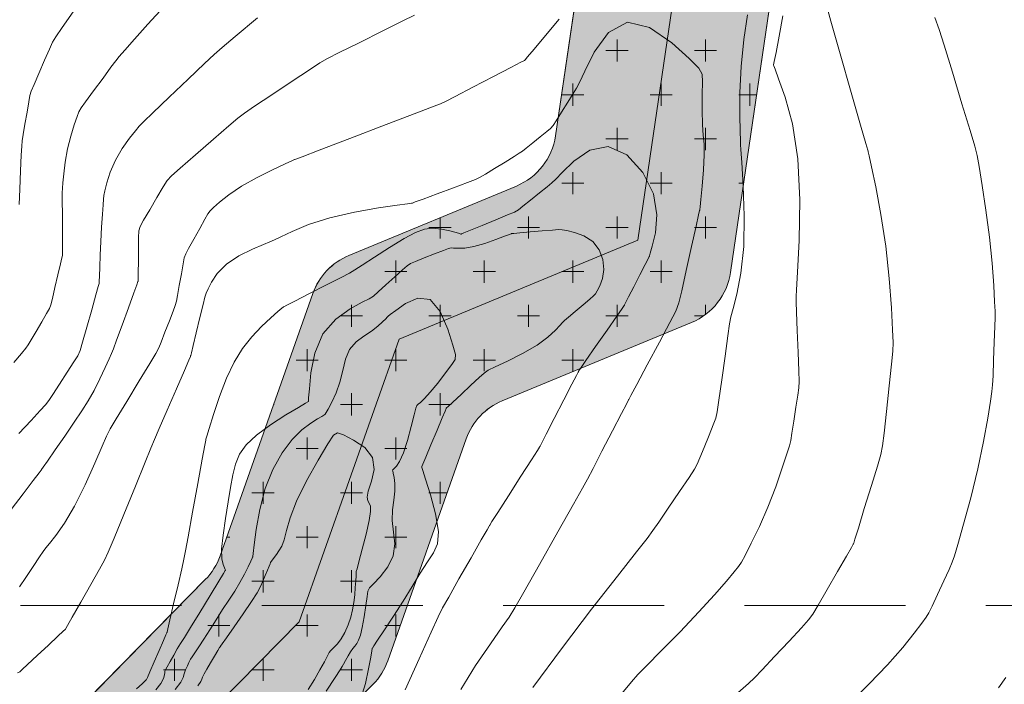
# Model space of a CAD drawing. Units: feet. Extents: x 557441 to 571898, y 9743190 to 9752394.
# Drawn here: x 565145 to 565176, y 9745098 to 9745118 of the extents above; entities that cross this region are included whole.
import ezdxf

# ---------------------------------------------------------------- set-up
doc = ezdxf.new("R2010")
doc.units = ezdxf.units.FT
doc.header["$MEASUREMENT"] = 0
doc.linetypes.add('HIDDEN', pattern=[0.375, 0.25, -0.125])
for name, color, linetype, lineweight in [('CURVA_AUXILIAR', 9, 'CONTINUOUS', 0), ('CURVA_MESTRA', 3, 'CONTINUOUS', 0), ('RIO', 150, 'CONTINUOUS', 0), ('UTM', 9, 'CONTINUOUS', 0), ('VALO', 7, 'CONTINUOUS', 0), ('VEGETAÇÃO', 92, 'CONTINUOUS', 0)]:
    doc.layers.add(name, color=color, linetype=linetype, lineweight=lineweight)

msp = doc.modelspace()

# ---------------------------------------------------------------- hatches: boundary and pattern name
at = {"layer": 'VEGETAÇÃO'}
h = msp.add_hatch(dxfattribs=at)
h.set_pattern_fill('CROSS', color=256, scale=5.5, style=0)
edge = h.paths.add_edge_path()
edge.add_arc((565090.322, 9745027.603), 5, 641.6375, 716.4033, ccw=False)
edge.add_line((565091.331, 9745022.706), (565081.63, 9745020.708))
edge.add_arc((565082.639, 9745015.811), 5, 101.6375, 165.4502)
edge.add_line((565077.799, 9745017.067), (565070.821, 9744990.181))
edge.add_arc((565065.981, 9744991.437), 5, 615.0135, 705.4502, ccw=False)
edge.add_line((565064.689, 9744986.607), (565054.544, 9744989.322))
edge.add_line((565054.544, 9744989.322), (565044.206, 9744991.135))
edge.add_arc((565043.343, 9744986.21), 5, 80.0535, 159.4324)
edge.add_line((565038.662, 9744987.967), (565037.071, 9744983.729))
edge.add_line((565037.071, 9744983.729), (565079.478, 9744983.729))
edge.add_line((565079.478, 9744983.729), (565085.915, 9745008.528))
edge.add_arc((565090.754, 9745007.272), 5, 461.6375, 525.4502, ccw=False)
edge.add_line((565089.746, 9745012.169), (565099.817, 9745014.244))
edge.add_line((565099.817, 9745014.244), (565110.717, 9745016.489))
edge.add_arc((565110.314, 9745018.448), 2, 281.6375, 323.6615)
edge.add_line((565111.925, 9745017.262), (565117.732, 9745025.156))
edge.add_arc((565121.759, 9745022.194), 5, 425.7068, 503.6615, ccw=False)
edge.add_line((565123.816, 9745026.751), (565130.854, 9745023.574))
edge.add_arc((565131.677, 9745025.397), 2, 245.7068, 282.5189)
edge.add_line((565132.11, 9745023.445), (565153.622, 9745028.221))
edge.add_arc((565154.055, 9745026.268), 2, 426.4947, 462.5189, ccw=False)
edge.add_line((565154.853, 9745028.103), (565182.355, 9745016.141))
edge.add_arc((565183.153, 9745017.975), 2, 246.4947, 289.9374)
edge.add_line((565183.835, 9745016.095), (565200.381, 9745022.097))
edge.add_line((565200.381, 9745022.097), (565204.641, 9745025.393))
edge.add_arc((565205.865, 9745023.812), 2, 407.8163, 487.7319, ccw=False)
edge.add_line((565207.208, 9745025.293), (565219.885, 9745013.805))
edge.add_arc((565221.228, 9745015.287), 2, 227.8163, 279.3521)
edge.add_line((565221.553, 9745013.314), (565263.577, 9745020.235))
edge.add_arc((565263.252, 9745022.208), 2, 279.3521, 290.7561)
edge.add_line((565263.961, 9745020.338), (565277.253, 9745025.375))
edge.add_arc((565277.962, 9745023.505), 2, 408.4799, 470.7561, ccw=False)
edge.add_line((565279.287, 9745025.002), (565284.904, 9745020.03))
edge.add_arc((565286.23, 9745021.527), 2, 228.4799, 294.9474)
edge.add_line((565287.074, 9745019.714), (565307.451, 9745029.193))
edge.add_arc((565308.294, 9745027.38), 2, 441.2963, 474.9474, ccw=False)
edge.add_line((565308.597, 9745029.356), (565329.883, 9745026.098))
edge.add_arc((565330.186, 9745028.075), 2, 261.2963, 274.0312)
edge.add_line((565330.326, 9745026.08), (565336.049, 9745026.483))
edge.add_arc((565336.189, 9745024.488), 2, 399.4538, 454.0312, ccw=False)
edge.add_line((565337.733, 9745025.759), (565338.033, 9745025.395))
edge.add_arc((565336.488, 9745024.124), 2, 383.7791, 399.4538, ccw=False)
edge.add_line((565338.319, 9745024.931), (565339.578, 9745022.072))
edge.add_arc((565341.408, 9745022.879), 2, 203.7791, 254.105)
edge.add_line((565340.861, 9745020.955), (565342.882, 9745020.38))
edge.add_arc((565342.334, 9745018.456), 2, 395.0419, 434.105, ccw=False)
edge.add_line((565343.972, 9745019.605), (565347.663, 9745014.341))
edge.add_arc((565348.832, 9745016.158), 2.16, 237.255, 372.8287)
edge.add_line((565350.938, 9745016.637), (565346.432, 9745023.063))
edge.add_arc((565344.794, 9745021.915), 2, 35.0419, 74.105)
edge.add_line((565345.342, 9745023.838), (565343.763, 9745024.288))
edge.add_arc((565344.311, 9745026.211), 2, 563.7791, 614.105, ccw=False)
edge.add_line((565342.481, 9745025.405), (565341.757, 9745027.047))
edge.add_arc((565339.927, 9745026.241), 2, 23.7791, 39.4538)
edge.add_line((565341.471, 9745027.512), (565341.046, 9745028.738))
edge.add_line((565341.046, 9745028.738), (565343.34, 9745031.513))
edge.add_arc((565341.906, 9745032.908), 2, 315.8012, 343.3177)
edge.add_line((565343.822, 9745032.333), (565345.854, 9745039.113))
edge.add_arc((565350.643, 9745037.677), 5, 468.0303, 523.3177, ccw=False)
edge.add_line((565349.096, 9745042.432), (565365.369, 9745047.729))
edge.add_arc((565366.916, 9745042.974), 5, 428.8025, 468.0303, ccw=False)
edge.add_line((565368.724, 9745047.636), (565387.019, 9745040.541))
edge.add_arc((565388.827, 9745045.203), 5, 248.8025, 297.0531)
edge.add_line((565391.101, 9745040.75), (565400.55, 9745045.576))
edge.add_arc((565402.824, 9745041.123), 5, 401.2002, 477.0531, ccw=False)
edge.add_line((565406.587, 9745044.416), (565412.794, 9745037.326))
edge.add_arc((565414.255, 9745040.211), 3.234, 243.1419, 379.2586)
edge.add_line((565417.309, 9745041.278), (565408.021, 9745051.886))
edge.add_arc((565404.259, 9745048.593), 5, 41.2002, 117.0531)
edge.add_line((565401.985, 9745053.046), (565389.935, 9745046.892))
edge.add_arc((565387.661, 9745051.345), 5, 606.7127, 657.0531, ccw=False)
edge.add_line((565385.684, 9745046.752), (565369.028, 9745053.921))
edge.add_arc((565367.051, 9745049.328), 5, 66.7127, 108.0303)
edge.add_line((565365.504, 9745054.083), (565344.176, 9745047.14))
edge.add_arc((565345.724, 9745042.386), 5, 108.0303, 161.9097)
edge.add_line((565340.971, 9745043.939), (565337.894, 9745034.519))
edge.add_line((565337.894, 9745034.519), (565332.756, 9745031.764))
edge.add_arc((565331.81, 9745033.526), 2, 620.9526, 658.2055, ccw=False)
edge.add_line((565331.496, 9745031.551), (565307.365, 9745035.393))
edge.add_arc((565307.05, 9745033.418), 2, 80.9526, 114.9474)
edge.add_line((565306.207, 9745035.232), (565288.107, 9745026.812))
edge.add_arc((565287.264, 9745028.625), 2, 588.4799, 654.9474, ccw=False)
edge.add_line((565285.938, 9745027.128), (565280.551, 9745031.898))
edge.add_arc((565279.225, 9745030.4), 2, 48.4799, 110.7561)
edge.add_line((565278.516, 9745032.27), (565262.208, 9745026.09))
edge.add_line((565262.208, 9745026.09), (565223.436, 9745019.705))
edge.add_arc((565223.111, 9745021.678), 2, 587.8163, 639.3521, ccw=False)
edge.add_line((565221.768, 9745020.196), (565208.834, 9745031.917))
edge.add_arc((565210.177, 9745033.399), 2, 526.2717, 587.8163, ccw=False)
edge.add_line((565208.234, 9745033.874), (565210.167, 9745041.786))
edge.add_arc((565208.224, 9745042.26), 2, 346.2717, 371.9354)
edge.add_line((565210.181, 9745042.674), (565207.666, 9745054.572))
edge.add_arc((565204.9, 9745053.152), 3.11, 27.1871, 176.6836)
edge.add_line((565201.795, 9745053.331), (565204.028, 9745042.77))
edge.add_arc((565202.071, 9745042.356), 2, 346.2717, 371.9354, ccw=False)
edge.add_line((565204.014, 9745041.882), (565202.876, 9745037.222))
edge.add_arc((565200.933, 9745037.697), 2, 667.7319, 706.2717, ccw=False)
edge.add_line((565202.157, 9745036.115), (565195.5, 9745030.964))
edge.add_line((565195.5, 9745030.964), (565184.17, 9745026.854))
edge.add_arc((565183.488, 9745028.734), 2, 606.4947, 649.9374, ccw=False)
edge.add_line((565182.69, 9745026.9), (565155.859, 9745038.57))
edge.add_arc((565155.062, 9745036.736), 2, 66.4947, 102.5189)
edge.add_line((565154.628, 9745038.688), (565133.191, 9745033.928))
edge.add_arc((565132.758, 9745035.881), 2, 605.7068, 642.5189, ccw=False)
edge.add_line((565131.935, 9745034.058), (565120.384, 9745039.271))
edge.add_arc((565119.562, 9745037.449), 2, 65.7068, 122.0306)
edge.add_line((565118.501, 9745039.144), (565113.467, 9745035.995))
edge.add_arc((565114.528, 9745034.299), 2, 122.0306, 143.8707)
edge.add_line((565112.912, 9745035.478), (565105.757, 9745025.677))
edge.add_arc((565105.354, 9745027.636), 2, 536.4033, 641.6375, ccw=False)
edge.add_line((565103.358, 9745027.761), (565104.1, 9745039.576))
edge.add_arc((565106.097, 9745039.451), 2, 474.0175, 536.4033, ccw=False)
edge.add_line((565105.282, 9745041.278), (565110.993, 9745043.822))
edge.add_arc((565110.179, 9745045.649), 2, 294.0175, 345.9318)
edge.add_line((565112.119, 9745045.163), (565115.177, 9745057.368))
edge.add_arc((565117.117, 9745056.882), 2, 500.4311, 525.9318, ccw=False)
edge.add_line((565115.576, 9745058.156), (565123.918, 9745068.252))
edge.add_arc((565125.46, 9745066.978), 2, 466.7585, 500.4311, ccw=False)
edge.add_line((565124.883, 9745068.893), (565143.943, 9745074.632))
edge.add_arc((565143.366, 9745076.547), 2, 286.7585, 343.3162)
edge.add_line((565145.282, 9745075.973), (565149.622, 9745090.455))
edge.add_arc((565151.538, 9745089.881), 2, 495.5254, 523.3162, ccw=False)
edge.add_line((565150.111, 9745091.282), (565156.263, 9745097.548))
edge.add_arc((565154.836, 9745098.949), 2, 315.5254, 340.5358)
edge.add_line((565156.722, 9745098.283), (565159.158, 9745105.178))
edge.add_arc((565161.044, 9745104.512), 2, 472.5067, 520.5358, ccw=False)
edge.add_line((565160.278, 9745106.359), (565166.159, 9745108.796))
edge.add_arc((565165.394, 9745110.644), 2, 292.5067, 351.6386)
edge.add_line((565167.372, 9745110.353), (565169.275, 9745123.297))
edge.add_line((565169.275, 9745123.297), (565173.494, 9745146.483))
edge.add_line((565173.494, 9745146.483), (565175.341, 9745167.745))
edge.add_arc((565177.333, 9745167.572), 2, 488.9889, 535.0349, ccw=False)
edge.add_line((565176.075, 9745169.127), (565194.085, 9745183.705))
edge.add_arc((565192.826, 9745185.259), 2, 308.9889, 327.3107)
edge.add_line((565194.509, 9745184.179), (565216.235, 9745218.034))
edge.add_arc((565213.528, 9745219.364), 3.016, 333.8349, 502.0364)
edge.add_line((565211.151, 9745221.219), (565189.114, 9745186.914))
edge.add_arc((565187.431, 9745187.995), 2, 670.2989, 687.2847, ccw=False)
edge.add_line((565188.725, 9745186.469), (565171.242, 9745171.643))
edge.add_arc((565172.536, 9745170.118), 2, 130.2989, 175.0349)
edge.add_line((565170.543, 9745170.291), (565168.538, 9745147.205))
edge.add_line((565168.538, 9745147.205), (565163.557, 9745125.609))
edge.add_arc((565165.506, 9745125.159), 2, 167.013, 171.6386)
edge.add_line((565163.527, 9745125.45), (565161.931, 9745114.593))
edge.add_arc((565159.952, 9745114.884), 2, 652.5067, 711.6386, ccw=False)
edge.add_line((565160.718, 9745113.036), (565155.512, 9745110.879))
edge.add_arc((565156.278, 9745109.031), 2, 112.5067, 160.5358)
edge.add_line((565154.392, 9745109.698), (565151.508, 9745101.537))
edge.add_arc((565149.622, 9745102.203), 2, 675.5254, 700.5358, ccw=False)
edge.add_line((565151.049, 9745100.802), (565144.79, 9745094.427))
edge.add_arc((565146.217, 9745093.026), 2, 135.5254, 163.3162)
edge.add_line((565144.301, 9745093.6), (565140.462, 9745080.792))
edge.add_arc((565138.547, 9745081.366), 2, 646.684, 703.3162, ccw=False)
edge.add_line((565139.121, 9745079.45), (565122.563, 9745074.488))
edge.add_arc((565121.989, 9745076.403), 2, 590.6508, 646.684, ccw=False)
edge.add_line((565120.721, 9745074.857), (565114.108, 9745080.279))
edge.add_arc((565115.376, 9745081.826), 2, 535.1133, 590.6508, ccw=False)
edge.add_line((565113.383, 9745081.996), (565114.845, 9745099.1))
edge.add_arc((565111.824, 9745098.974), 3.024, 2.3891, 167.8375)
edge.add_line((565108.867, 9745099.611), (565107.136, 9745079.36))
edge.add_arc((565109.128, 9745079.189), 2, 175.1133, 230.6508)
edge.add_line((565107.86, 9745077.643), (565114.319, 9745072.347))
edge.add_arc((565113.051, 9745070.8), 2, 320.4311, 410.6508, ccw=False)
edge.add_line((565114.593, 9745069.526), (565108.256, 9745061.857))
edge.add_arc((565109.797, 9745060.583), 2, 140.4311, 165.9318)
edge.add_line((565107.857, 9745061.069), (565105.305, 9745050.885))
edge.add_arc((565103.365, 9745051.371), 2, 654.0175, 705.9318, ccw=False)
edge.add_line((565104.179, 9745049.544), (565098.767, 9745047.133))
edge.add_arc((565100.802, 9745042.566), 5, 114.0175, 121.3463)
edge.add_line((565098.201, 9745046.836), (565098.2, 9745046.616))
edge.add_line((565098.2, 9745046.616), (565097.497, 9745046.16))
edge.add_line((565097.497, 9745046.16), (565097.12, 9745045.729))
edge.add_line((565097.12, 9745045.729), (565096.85, 9745045.298))
edge.add_line((565096.85, 9745045.298), (565096.653, 9745044.831))
edge.add_line((565096.653, 9745044.831), (565096.509, 9745044.077))
edge.add_line((565096.509, 9745044.077), (565096.455, 9745043.52))
edge.add_line((565096.455, 9745043.52), (565096.33, 9745043.476))
edge.add_line((565096.33, 9745043.476), (565095.312, 9745027.289))

# ---------------------------------------------------------------- linework, layer by layer
at = {"layer": 'CURVA_AUXILIAR', "flags": 128}
for points in [[(565149.77, 9745118.621), (565149.267, 9745118.072), (565148.847, 9745117.602), (565148.546, 9745117.26), (565148.377, 9745117.065), (565148.267, 9745116.928), (565148.119, 9745116.729), (565147.871, 9745116.392), (565147.579, 9745115.995), (565147.331, 9745115.658), (565147.19, 9745115.462), (565147.121, 9745115.341), (565147.064, 9745115.193), (565146.976, 9745114.938), (565146.868, 9745114.591), (565146.768, 9745114.193), (565146.696, 9745113.783), (565146.65, 9745113.413), (565146.624, 9745113.134), (565146.611, 9745112.97), (565146.606, 9745112.826), (565146.606, 9745112.579), (565146.608, 9745112.152), (565146.609, 9745111.649), (565146.61, 9745111.221), (565146.611, 9745110.983), (565146.611, 9745110.895), (565146.611, 9745110.882), (565146.609, 9745110.872), (565146.593, 9745110.803), (565146.549, 9745110.614), (565146.47, 9745110.277), (565146.378, 9745109.88), (565146.299, 9745109.543), (565146.251, 9745109.347), (565146.204, 9745109.225), (565146.118, 9745109.071), (565145.967, 9745108.815), (565145.791, 9745108.513), (565145.64, 9745108.256), (565145.549, 9745108.104), (565145.47, 9745107.994), (565145.335, 9745107.829), (565145.101, 9745107.547)], [(565157.552, 9745118.348), (565157.187, 9745118.168), (565156.564, 9745117.857), (565155.831, 9745117.492), (565155.208, 9745117.182), (565154.845, 9745116.998), (565154.606, 9745116.861), (565154.288, 9745116.652), (565153.751, 9745116.294), (565153.119, 9745115.874), (565152.582, 9745115.516), (565152.268, 9745115.304), (565152.06, 9745115.145), (565151.778, 9745114.905), (565151.303, 9745114.493), (565150.744, 9745114.008), (565150.269, 9745113.596), (565149.998, 9745113.356), (565149.861, 9745113.204), (565149.74, 9745113.01), (565149.548, 9745112.683), (565149.323, 9745112.299), (565149.132, 9745111.972), (565149.024, 9745111.78), (565148.984, 9745111.642), (565148.977, 9745111.441), (565148.973, 9745111.098), (565148.969, 9745110.694), (565148.965, 9745110.351), (565148.963, 9745110.159), (565148.962, 9745110.089), (565148.962, 9745110.079), (565148.957, 9745110.065), (565148.922, 9745109.97), (565148.828, 9745109.712), (565148.66, 9745109.25), (565148.462, 9745108.707), (565148.294, 9745108.246), (565148.196, 9745107.98), (565148.136, 9745107.829), (565148.063, 9745107.665), (565147.938, 9745107.392), (565147.773, 9745107.042), (565147.593, 9745106.684), (565147.413, 9745106.364), (565147.217, 9745106.052), (565146.978, 9745105.694), (565146.683, 9745105.266), (565146.384, 9745104.833), (565146.145, 9745104.488), (565146.013, 9745104.298), (565145.964, 9745104.228), (565145.957, 9745104.218), (565145.948, 9745104.206), (565145.883, 9745104.12), (565145.705, 9745103.887), (565145.388, 9745103.469), (565145.014, 9745102.978)], [(565146.945, 9745118.456), (565146.6, 9745117.963), (565146.404, 9745117.677), (565146.302, 9745117.504), (565146.207, 9745117.294), (565146.056, 9745116.946), (565145.879, 9745116.537), (565145.728, 9745116.188), (565145.642, 9745115.984), (565145.6, 9745115.846), (565145.565, 9745115.657), (565145.51, 9745115.335), (565145.445, 9745114.958), (565145.39, 9745114.636), (565145.359, 9745114.443), (565145.344, 9745114.277), (565145.33, 9745113.997), (565145.31, 9745113.512), (565145.286, 9745112.942), (565145.265, 9745112.458)], [(565145.275, 9745100.577), (565145.471, 9745100.87), (565145.701, 9745101.215), (565145.898, 9745101.508), (565146.013, 9745101.679), (565146.093, 9745101.787), (565146.205, 9745101.927), (565146.403, 9745102.176), (565146.673, 9745102.561), (565146.989, 9745103.09), (565147.318, 9745103.749), (565147.618, 9745104.419), (565147.846, 9745104.954), (565147.98, 9745105.265), (565148.093, 9745105.485), (565148.283, 9745105.802), (565148.611, 9745106.342), (565148.997, 9745106.978), (565149.325, 9745107.518), (565149.511, 9745107.828), (565149.603, 9745108.002), (565149.678, 9745108.187), (565149.795, 9745108.49), (565149.933, 9745108.847), (565150.05, 9745109.15), (565150.117, 9745109.328), (565150.152, 9745109.454), (565150.186, 9745109.637), (565150.241, 9745109.947), (565150.306, 9745110.312), (565150.36, 9745110.623), (565150.396, 9745110.804), (565150.44, 9745110.927), (565150.531, 9745111.096), (565150.69, 9745111.382), (565150.877, 9745111.719), (565151.037, 9745112.005), (565151.131, 9745112.17), (565151.201, 9745112.263), (565151.306, 9745112.364), (565151.496, 9745112.534), (565151.786, 9745112.766), (565152.178, 9745113.03), (565152.658, 9745113.299), (565153.143, 9745113.542), (565153.529, 9745113.723), (565153.742, 9745113.822), (565153.82, 9745113.858), (565153.831, 9745113.864), (565153.859, 9745113.874), (565154.056, 9745113.949), (565154.59, 9745114.153), (565155.545, 9745114.517), (565156.668, 9745114.946), (565157.624, 9745115.31), (565158.157, 9745115.514), (565158.354, 9745115.589), (565158.382, 9745115.599), (565158.398, 9745115.608), (565158.51, 9745115.666), (565158.815, 9745115.824), (565159.361, 9745116.107), (565160.002, 9745116.44), (565160.548, 9745116.723), (565160.852, 9745116.882), (565160.965, 9745116.94), (565160.981, 9745116.948), (565160.991, 9745116.961), (565161.065, 9745117.049), (565161.266, 9745117.29), (565161.626, 9745117.719), (565162.049, 9745118.225)], [(565167.902, 9745118.355), (565167.789, 9745117.589), (565167.699, 9745116.749), (565167.66, 9745115.939), (565167.658, 9745115.242), (565167.671, 9745114.731), (565167.68, 9745114.455), (565167.683, 9745114.354), (565167.684, 9745114.339), (565167.684, 9745114.339), (565167.684, 9745114.339), (565167.684, 9745114.339), (565167.685, 9745114.318), (565167.695, 9745114.171), (565167.722, 9745113.772), (565167.766, 9745113.044), (565167.798, 9745112.115), (565167.781, 9745111.16), (565167.692, 9745110.331), (565167.565, 9745109.679), (565167.45, 9745109.228), (565167.382, 9745108.969), (565167.34, 9745108.751), (565167.288, 9745108.385), (565167.2, 9745107.752), (565167.097, 9745107.008), (565167.01, 9745106.376), (565166.957, 9745106.013), (565166.912, 9745105.816), (565166.836, 9745105.616), (565166.705, 9745105.29), (565166.551, 9745104.908), (565166.421, 9745104.583), (565166.339, 9745104.388), (565166.251, 9745104.231), (565166.082, 9745103.978), (565165.785, 9745103.541), (565165.437, 9745103.027), (565165.141, 9745102.59), (565164.959, 9745102.325), (565164.779, 9745102.085), (565164.448, 9745101.665), (565163.854, 9745100.912), (565163.054, 9745099.884), (565162.147, 9745098.691), (565161.233, 9745097.452)], [(565163.997, 9745097.264), (565164.29, 9745097.626), (565164.486, 9745097.849), (565164.756, 9745098.123), (565165.219, 9745098.589), (565165.804, 9745099.184), (565166.389, 9745099.797), (565166.876, 9745100.331), (565167.242, 9745100.752), (565167.487, 9745101.044), (565167.622, 9745101.21), (565167.709, 9745101.342), (565167.822, 9745101.555), (565168.016, 9745101.933), (565168.268, 9745102.451), (565168.535, 9745103.057), (565168.779, 9745103.691), (565168.98, 9745104.273), (565169.123, 9745104.714), (565169.201, 9745104.965), (565169.241, 9745105.13), (565169.278, 9745105.351), (565169.336, 9745105.724), (565169.404, 9745106.163), (565169.462, 9745106.535), (565169.494, 9745106.761), (565169.502, 9745106.956), (565169.492, 9745107.289), (565169.471, 9745107.866), (565169.447, 9745108.544), (565169.426, 9745109.12), (565169.414, 9745109.442), (565169.41, 9745109.561), (565169.409, 9745109.578), (565169.411, 9745109.607), (565169.422, 9745109.808), (565169.452, 9745110.354), (565169.5, 9745111.346), (565169.521, 9745112.605), (565169.463, 9745113.882), (565169.292, 9745114.965), (565169.067, 9745115.798), (565168.867, 9745116.365), (565168.755, 9745116.665), (565168.714, 9745116.776), (565168.708, 9745116.791), (565168.711, 9745116.806), (565168.731, 9745116.909), (565168.785, 9745117.189), (565168.881, 9745117.696), (565168.994, 9745118.328)], [(565171.111, 9745097.005), (565171.681, 9745097.56), (565172.251, 9745098.15), (565172.725, 9745098.689), (565173.082, 9745099.134), (565173.321, 9745099.452), (565173.452, 9745099.633), (565173.533, 9745099.77), (565173.633, 9745099.98), (565173.801, 9745100.339), (565173.998, 9745100.762), (565174.165, 9745101.122), (565174.264, 9745101.341), (565174.335, 9745101.541), (565174.438, 9745101.894), (565174.615, 9745102.521), (565174.838, 9745103.347), (565175.058, 9745104.244), (565175.236, 9745105.097), (565175.365, 9745105.823), (565175.45, 9745106.352), (565175.495, 9745106.651), (565175.515, 9745106.855), (565175.528, 9745107.139), (565175.546, 9745107.62), (565175.567, 9745108.186), (565175.585, 9745108.667), (565175.594, 9745108.951), (565175.592, 9745109.15), (565175.578, 9745109.438), (565175.549, 9745109.943), (565175.498, 9745110.636), (565175.418, 9745111.443), (565175.308, 9745112.286), (565175.191, 9745113.058), (565175.095, 9745113.642), (565175.035, 9745113.986), (565174.963, 9745114.275), (565174.818, 9745114.758), (565174.564, 9745115.593), (565174.265, 9745116.575), (565174.01, 9745117.41), (565173.857, 9745117.904), (565173.725, 9745118.271)], [(565145.211, 9745097.909), (565145.283, 9745097.941), (565145.294, 9745097.945), (565145.302, 9745097.954), (565145.363, 9745098.011), (565145.529, 9745098.165), (565145.825, 9745098.442), (565146.174, 9745098.768), (565146.47, 9745099.045), (565146.636, 9745099.2), (565146.697, 9745099.257), (565146.705, 9745099.265), (565146.705, 9745099.265), (565146.705, 9745099.265), (565146.705, 9745099.265), (565146.713, 9745099.279), (565146.768, 9745099.375), (565146.916, 9745099.637), (565147.182, 9745100.105), (565147.494, 9745100.655), (565147.76, 9745101.123), (565147.917, 9745101.407), (565148.035, 9745101.656), (565148.213, 9745102.086), (565148.519, 9745102.831), (565148.879, 9745103.708), (565149.184, 9745104.453), (565149.362, 9745104.886), (565149.476, 9745105.156), (565149.621, 9745105.496), (565149.866, 9745106.065), (565150.154, 9745106.734), (565150.399, 9745107.303), (565150.536, 9745107.621), (565150.586, 9745107.738), (565150.593, 9745107.755), (565150.596, 9745107.766), (565150.616, 9745107.849), (565150.671, 9745108.075), (565150.768, 9745108.478), (565150.883, 9745108.952), (565150.981, 9745109.355), (565151.038, 9745109.586), (565151.078, 9745109.711), (565151.134, 9745109.839), (565151.239, 9745110.049), (565151.42, 9745110.321), (565151.705, 9745110.606), (565152.097, 9745110.862), (565152.515, 9745111.07), (565152.857, 9745111.216), (565153.057, 9745111.3), (565153.196, 9745111.363), (565153.393, 9745111.46), (565153.747, 9745111.628), (565154.261, 9745111.841), (565154.919, 9745112.052), (565155.683, 9745112.225), (565156.429, 9745112.354), (565157.015, 9745112.439), (565157.337, 9745112.484), (565157.456, 9745112.501), (565157.472, 9745112.503), (565157.472, 9745112.503), (565157.472, 9745112.503), (565157.472, 9745112.503), (565157.485, 9745112.508), (565157.574, 9745112.541), (565157.817, 9745112.631), (565158.25, 9745112.793), (565158.76, 9745112.983), (565159.193, 9745113.145), (565159.443, 9745113.24), (565159.59, 9745113.309), (565159.758, 9745113.409), (565160.037, 9745113.581), (565160.364, 9745113.782), (565160.643, 9745113.953), (565160.804, 9745114.054), (565160.903, 9745114.122), (565161.024, 9745114.217), (565161.225, 9745114.378), (565161.461, 9745114.568), (565161.662, 9745114.729), (565161.779, 9745114.827), (565161.855, 9745114.915), (565161.954, 9745115.068), (565162.12, 9745115.333), (565162.315, 9745115.645), (565162.481, 9745115.91), (565162.583, 9745116.076), (565162.675, 9745116.256), (565162.839, 9745116.604), (565163.139, 9745117.197), (565163.583, 9745117.808), (565164.166, 9745118.132), (565164.858, 9745117.963), (565165.544, 9745117.49), (565166.086, 9745116.998), (565166.384, 9745116.702), (565166.492, 9745116.515), (565166.503, 9745116.278), (565166.495, 9745115.877), (565166.491, 9745115.39), (565166.499, 9745114.941), (565166.523, 9745114.616), (565166.548, 9745114.342), (565166.555, 9745114.008), (565166.53, 9745113.543), (565166.487, 9745113.036), (565166.447, 9745112.619), (565166.423, 9745112.387), (565166.415, 9745112.302), (565166.414, 9745112.29), (565166.409, 9745112.271), (565166.38, 9745112.141), (565166.302, 9745111.787), (565166.161, 9745111.154), (565165.995, 9745110.409), (565165.855, 9745109.776), (565165.766, 9745109.405), (565165.671, 9745109.15), (565165.486, 9745108.793), (565165.162, 9745108.187), (565164.781, 9745107.474), (565164.457, 9745106.869), (565164.276, 9745106.53), (565164.209, 9745106.406), (565164.2, 9745106.388), (565164.192, 9745106.372), (565164.134, 9745106.261), (565163.979, 9745105.961), (565163.702, 9745105.424), (565163.376, 9745104.791), (565163.098, 9745104.254), (565162.929, 9745103.928), (565162.772, 9745103.641), (565162.492, 9745103.145), (565162.006, 9745102.286), (565161.435, 9745101.276), (565160.949, 9745100.417), (565160.667, 9745099.922), (565160.493, 9745099.64), (565160.278, 9745099.331), (565159.912, 9745098.811), (565159.451, 9745098.129), (565158.988, 9745097.391)], [(565148.912, 9745097.405), (565149.085, 9745097.565), (565149.181, 9745097.654), (565149.217, 9745097.687), (565149.222, 9745097.692), (565149.226, 9745097.701), (565149.253, 9745097.764), (565149.328, 9745097.935), (565149.462, 9745098.242), (565149.619, 9745098.603), (565149.753, 9745098.91), (565149.828, 9745099.082), (565149.855, 9745099.145), (565149.859, 9745099.154), (565149.859, 9745099.154), (565149.859, 9745099.154), (565149.859, 9745099.154), (565149.863, 9745099.168), (565149.886, 9745099.271), (565149.951, 9745099.55), (565150.066, 9745100.049), (565150.202, 9745100.636), (565150.318, 9745101.134), (565150.386, 9745101.435), (565150.439, 9745101.695), (565150.519, 9745102.135), (565150.657, 9745102.895), (565150.819, 9745103.791), (565150.956, 9745104.551), (565151.033, 9745104.977), (565151.062, 9745105.133), (565151.066, 9745105.156), (565151.066, 9745105.156), (565151.066, 9745105.156), (565151.066, 9745105.156), (565151.07, 9745105.168), (565151.096, 9745105.257), (565151.169, 9745105.498), (565151.303, 9745105.937), (565151.488, 9745106.497), (565151.708, 9745107.068), (565151.947, 9745107.564), (565152.207, 9745107.985), (565152.492, 9745108.35), (565152.799, 9745108.674), (565153.086, 9745108.941), (565153.308, 9745109.133), (565153.428, 9745109.235), (565153.473, 9745109.273), (565153.479, 9745109.279), (565153.493, 9745109.286), (565153.585, 9745109.333), (565153.837, 9745109.462), (565154.288, 9745109.692), (565154.818, 9745109.963), (565155.268, 9745110.193), (565155.531, 9745110.329), (565155.701, 9745110.428), (565155.925, 9745110.573), (565156.306, 9745110.822), (565156.777, 9745111.124), (565157.229, 9745111.401), (565157.581, 9745111.592), (565157.859, 9745111.694), (565158.115, 9745111.724), (565158.386, 9745111.698), (565158.644, 9745111.642), (565158.843, 9745111.588), (565158.953, 9745111.556), (565158.993, 9745111.544), (565158.999, 9745111.543), (565159.009, 9745111.547), (565159.084, 9745111.578), (565159.288, 9745111.662), (565159.652, 9745111.812), (565160.08, 9745111.988), (565160.444, 9745112.138), (565160.655, 9745112.228), (565160.779, 9745112.298), (565160.922, 9745112.409), (565161.158, 9745112.6), (565161.437, 9745112.825), (565161.674, 9745113.016), (565161.817, 9745113.134), (565161.938, 9745113.249), (565162.142, 9745113.459), (565162.506, 9745113.811), (565163, 9745114.149), (565163.567, 9745114.262), (565164.145, 9745114.002), (565164.646, 9745113.462), (565164.979, 9745112.797), (565165.084, 9745112.145), (565165.035, 9745111.582), (565164.937, 9745111.17), (565164.876, 9745110.947), (565164.853, 9745110.865), (565164.85, 9745110.853), (565164.845, 9745110.844), (565164.811, 9745110.778), (565164.72, 9745110.6), (565164.557, 9745110.281), (565164.365, 9745109.907), (565164.202, 9745109.588), (565164.111, 9745109.41), (565164.077, 9745109.344), (565164.073, 9745109.335), (565164.064, 9745109.322), (565164.002, 9745109.233), (565163.834, 9745108.99), (565163.534, 9745108.555), (565163.18, 9745108.044), (565162.88, 9745107.609), (565162.712, 9745107.366), (565162.651, 9745107.277), (565162.642, 9745107.264), (565162.634, 9745107.25), (565162.583, 9745107.149), (565162.442, 9745106.876), (565162.191, 9745106.388), (565161.896, 9745105.814), (565161.645, 9745105.326), (565161.505, 9745105.053), (565161.454, 9745104.952), (565161.446, 9745104.938), (565161.436, 9745104.923), (565161.369, 9745104.817), (565161.185, 9745104.529), (565160.856, 9745104.014), (565160.47, 9745103.408), (565160.141, 9745102.893), (565159.957, 9745102.605), (565159.89, 9745102.499), (565159.88, 9745102.484), (565159.87, 9745102.467), (565159.805, 9745102.352), (565159.627, 9745102.039), (565159.308, 9745101.48), (565158.933, 9745100.822), (565158.614, 9745100.262), (565158.425, 9745099.925), (565158.283, 9745099.641), (565158.067, 9745099.165), (565157.697, 9745098.343), (565157.261, 9745097.376)], [(565150.116, 9745097.392), (565150.286, 9745097.62), (565150.358, 9745097.76), (565150.393, 9745097.87), (565150.439, 9745097.995), (565150.494, 9745098.123), (565150.54, 9745098.226), (565150.568, 9745098.286), (565150.594, 9745098.331), (565150.641, 9745098.4), (565150.727, 9745098.525), (565150.851, 9745098.71), (565151.007, 9745098.951), (565151.189, 9745099.24), (565151.386, 9745099.557), (565151.587, 9745099.872), (565151.782, 9745100.166), (565151.963, 9745100.442), (565152.128, 9745100.709), (565152.269, 9745100.971), (565152.383, 9745101.203), (565152.462, 9745101.376), (565152.504, 9745101.47), (565152.52, 9745101.505), (565152.522, 9745101.509), (565152.522, 9745101.509), (565152.522, 9745101.509), (565152.522, 9745101.509), (565152.524, 9745101.523), (565152.536, 9745101.619), (565152.568, 9745101.881), (565152.633, 9745102.358), (565152.742, 9745102.977), (565152.912, 9745103.631), (565153.15, 9745104.23), (565153.437, 9745104.744), (565153.746, 9745105.156), (565154.052, 9745105.459), (565154.325, 9745105.666), (565154.537, 9745105.798), (565154.668, 9745105.877), (565154.734, 9745105.916), (565154.762, 9745105.934), (565154.778, 9745105.947), (565154.806, 9745105.992), (565154.868, 9745106.105), (565154.979, 9745106.315), (565155.113, 9745106.604), (565155.234, 9745106.943), (565155.321, 9745107.305), (565155.406, 9745107.654), (565155.533, 9745107.958), (565155.735, 9745108.192), (565155.978, 9745108.373), (565156.217, 9745108.528), (565156.413, 9745108.677), (565156.559, 9745108.811), (565156.655, 9745108.911), (565156.706, 9745108.965), (565156.725, 9745108.985), (565156.728, 9745108.988), (565156.737, 9745108.994), (565156.798, 9745109.042), (565156.966, 9745109.171), (565157.27, 9745109.388), (565157.654, 9745109.556), (565158.036, 9745109.506), (565158.352, 9745109.132), (565158.588, 9745108.588), (565158.745, 9745108.092), (565158.822, 9745107.803), (565158.813, 9745107.646), (565158.71, 9745107.487), (565158.515, 9745107.227), (565158.274, 9745106.912), (565158.042, 9745106.624), (565157.863, 9745106.427), (565157.74, 9745106.312), (565157.664, 9745106.252), (565157.621, 9745106.212), (565157.589, 9745106.127), (565157.538, 9745105.925), (565157.448, 9745105.565), (565157.331, 9745105.131), (565157.206, 9745104.739), (565157.089, 9745104.478), (565156.992, 9745104.332), (565156.923, 9745104.261), (565156.885, 9745104.226), (565156.871, 9745104.214), (565156.869, 9745104.212), (565156.87, 9745104.208), (565156.876, 9745104.182), (565156.892, 9745104.11), (565156.919, 9745103.976), (565156.942, 9745103.786), (565156.942, 9745103.549), (565156.908, 9745103.276), (565156.868, 9745102.971), (565156.859, 9745102.638), (565156.9, 9745102.282), (565156.935, 9745101.913), (565156.891, 9745101.546), (565156.721, 9745101.197), (565156.487, 9745100.894), (565156.277, 9745100.673), (565156.157, 9745100.544), (565156.105, 9745100.442), (565156.077, 9745100.278), (565156.038, 9745099.993), (565155.986, 9745099.644), (565155.928, 9745099.317), (565155.87, 9745099.079), (565155.814, 9745098.921), (565155.757, 9745098.815), (565155.698, 9745098.735), (565155.635, 9745098.657), (565155.564, 9745098.559), (565155.485, 9745098.429), (565155.408, 9745098.291), (565155.349, 9745098.178), (565155.308, 9745098.103), (565155.239, 9745097.994), (565155.083, 9745097.756), (565154.808, 9745097.337)], [(565154.248, 9745097.388), (565154.44, 9745097.698), (565154.611, 9745097.995), (565154.75, 9745098.248), (565154.848, 9745098.434), (565154.903, 9745098.536), (565154.938, 9745098.586), (565154.982, 9745098.628), (565155.058, 9745098.699), (565155.16, 9745098.809), (565155.273, 9745098.964), (565155.386, 9745099.163), (565155.487, 9745099.392), (565155.571, 9745099.631), (565155.629, 9745099.865), (565155.668, 9745100.095), (565155.693, 9745100.327), (565155.712, 9745100.558), (565155.725, 9745100.767), (565155.734, 9745100.924), (565155.738, 9745101.009), (565155.74, 9745101.041), (565155.74, 9745101.045), (565155.743, 9745101.057), (565155.764, 9745101.137), (565155.822, 9745101.354), (565155.926, 9745101.745), (565156.045, 9745102.215), (565156.141, 9745102.639), (565156.184, 9745102.922), (565156.18, 9745103.084), (565156.147, 9745103.177), (565156.104, 9745103.254), (565156.082, 9745103.363), (565156.115, 9745103.555), (565156.215, 9745103.86), (565156.295, 9745104.229), (565156.247, 9745104.596), (565156.004, 9745104.904), (565155.658, 9745105.14), (565155.345, 9745105.299), (565155.16, 9745105.368), (565155.033, 9745105.296), (565154.856, 9745105.02), (565154.556, 9745104.511), (565154.198, 9745103.873), (565153.882, 9745103.24), (565153.684, 9745102.724), (565153.575, 9745102.331), (565153.503, 9745102.042), (565153.425, 9745101.838), (565153.34, 9745101.695), (565153.259, 9745101.588), (565153.19, 9745101.495), (565153.137, 9745101.419), (565153.1, 9745101.365), (565153.079, 9745101.332), (565153.061, 9745101.295), (565153.031, 9745101.223), (565152.978, 9745101.094), (565152.909, 9745100.927), (565152.836, 9745100.754), (565152.763, 9745100.589), (565152.659, 9745100.395), (565152.488, 9745100.121), (565152.23, 9745099.74), (565151.945, 9745099.331), (565151.707, 9745098.994), (565151.575, 9745098.808), (565151.527, 9745098.739), (565151.52, 9745098.729), (565151.517, 9745098.724), (565151.496, 9745098.69), (565151.438, 9745098.595), (565151.335, 9745098.424), (565151.21, 9745098.214), (565151.095, 9745098.017), (565151.015, 9745097.871), (565150.967, 9745097.772), (565150.94, 9745097.704), (565150.914, 9745097.64), (565150.816, 9745097.503)], [(565175.701, 9745097.438), (565175.927, 9745097.762)]]:
    msp.add_lwpolyline(points, dxfattribs=at)
at = {"layer": 'CURVA_MESTRA', "flags": 128}
for points in [[(565167.601, 9745097.287), (565167.925, 9745097.569), (565168.12, 9745097.753), (565168.352, 9745097.997), (565168.737, 9745098.409), (565169.189, 9745098.892), (565169.574, 9745099.304), (565169.798, 9745099.548), (565169.934, 9745099.731), (565170.099, 9745100.012), (565170.375, 9745100.492), (565170.7, 9745101.056), (565170.976, 9745101.536), (565171.13, 9745101.805), (565171.187, 9745101.903), (565171.195, 9745101.918), (565171.201, 9745101.936), (565171.239, 9745102.061), (565171.343, 9745102.401), (565171.529, 9745103.009), (565171.748, 9745103.725), (565171.934, 9745104.333), (565172.04, 9745104.693), (565172.094, 9745104.958), (565172.141, 9745105.354), (565172.215, 9745106.03), (565172.301, 9745106.826), (565172.375, 9745107.503), (565172.416, 9745107.901), (565172.424, 9745108.177), (565172.408, 9745108.569), (565172.37, 9745109.253), (565172.303, 9745110.162), (565172.196, 9745111.169), (565172.045, 9745112.152), (565171.883, 9745113.007), (565171.75, 9745113.638), (565171.676, 9745113.979), (565171.649, 9745114.104), (565171.645, 9745114.122), (565171.637, 9745114.152), (565171.577, 9745114.362), (565171.414, 9745114.93), (565171.123, 9745115.948), (565170.781, 9745117.145), (565170.491, 9745118.162), (565170.328, 9745118.731)], [(565152.677, 9745118.264), (565151.979, 9745117.685), (565151.574, 9745117.347), (565151.327, 9745117.129), (565151.024, 9745116.843), (565150.52, 9745116.362), (565149.928, 9745115.797), (565149.424, 9745115.316), (565149.137, 9745115.041), (565148.996, 9745114.895), (565148.879, 9745114.754), (565148.696, 9745114.521), (565148.47, 9745114.204), (565148.256, 9745113.841), (565148.098, 9745113.469), (565147.994, 9745113.135), (565147.932, 9745112.883), (565147.9, 9745112.737), (565147.884, 9745112.627), (565147.872, 9745112.457), (565147.852, 9745112.157), (565147.828, 9745111.758), (565147.803, 9745111.316), (565147.783, 9745110.885), (565147.769, 9745110.51), (565147.759, 9745110.233), (565147.754, 9745110.083), (565147.752, 9745110.028), (565147.751, 9745110.02), (565147.748, 9745110.007), (565147.721, 9745109.911), (565147.648, 9745109.653), (565147.519, 9745109.192), (565147.366, 9745108.649), (565147.237, 9745108.187), (565147.158, 9745107.92), (565147.088, 9745107.759), (565146.968, 9745107.567), (565146.76, 9745107.249), (565146.516, 9745106.874), (565146.308, 9745106.555), (565146.183, 9745106.368), (565146.084, 9745106.24), (565145.923, 9745106.061), (565145.637, 9745105.751), (565145.254, 9745105.343)], [(565155.888, 9745097.107), (565156.026, 9745097.575), (565156.126, 9745098.031), (565156.191, 9745098.388), (565156.225, 9745098.585), (565156.238, 9745098.657), (565156.24, 9745098.667), (565156.24, 9745098.667), (565156.24, 9745098.667), (565156.24, 9745098.667), (565156.24, 9745098.667), (565156.24, 9745098.667), (565156.24, 9745098.667), (565156.246, 9745098.676), (565156.289, 9745098.741), (565156.406, 9745098.916), (565156.619, 9745099.238), (565156.897, 9745099.664), (565157.195, 9745100.133), (565157.474, 9745100.591), (565157.727, 9745101.007), (565157.952, 9745101.356), (565158.142, 9745101.634), (565158.269, 9745101.917), (565158.295, 9745102.303), (565158.202, 9745102.846), (565158.045, 9745103.436), (565157.897, 9745103.922), (565157.812, 9745104.192), (565157.78, 9745104.291), (565157.776, 9745104.306), (565157.776, 9745104.306), (565157.776, 9745104.306), (565157.776, 9745104.306), (565157.776, 9745104.306), (565157.776, 9745104.306), (565157.776, 9745104.306), (565157.781, 9745104.317), (565157.814, 9745104.396), (565157.903, 9745104.61), (565158.063, 9745104.993), (565158.252, 9745105.444), (565158.412, 9745105.827), (565158.501, 9745106.041), (565158.534, 9745106.12), (565158.539, 9745106.131), (565158.546, 9745106.138), (565158.599, 9745106.187), (565158.743, 9745106.321), (565158.999, 9745106.561), (565159.301, 9745106.843), (565159.557, 9745107.083), (565159.712, 9745107.222), (565159.842, 9745107.308), (565160.061, 9745107.414), (565160.441, 9745107.595), (565160.911, 9745107.834), (565161.36, 9745108.094), (565161.699, 9745108.341), (565161.928, 9745108.552), (565162.068, 9745108.706), (565162.146, 9745108.795), (565162.215, 9745108.861), (565162.336, 9745108.963), (565162.545, 9745109.138), (565162.79, 9745109.343), (565162.999, 9745109.518), (565163.118, 9745109.62), (565163.178, 9745109.687), (565163.231, 9745109.777), (565163.312, 9745109.937), (565163.395, 9745110.162), (565163.438, 9745110.439), (565163.405, 9745110.748), (565163.289, 9745111.052), (565163.088, 9745111.308), (565162.812, 9745111.485), (565162.52, 9745111.592), (565162.282, 9745111.65), (565162.141, 9745111.678), (565162.026, 9745111.683), (565161.84, 9745111.669), (565161.518, 9745111.641), (565161.14, 9745111.608), (565160.819, 9745111.581), (565160.639, 9745111.565), (565160.573, 9745111.559), (565160.563, 9745111.558), (565160.556, 9745111.555), (565160.5, 9745111.534), (565160.349, 9745111.475), (565160.076, 9745111.371), (565159.732, 9745111.25), (565159.391, 9745111.152), (565159.111, 9745111.107), (565158.903, 9745111.1), (565158.766, 9745111.11), (565158.686, 9745111.114), (565158.603, 9745111.094), (565158.448, 9745111.035), (565158.176, 9745110.927), (565157.856, 9745110.8), (565157.584, 9745110.693), (565157.425, 9745110.626), (565157.32, 9745110.559), (565157.178, 9745110.435), (565156.939, 9745110.217), (565156.657, 9745109.962), (565156.417, 9745109.745), (565156.273, 9745109.618), (565156.146, 9745109.534), (565155.929, 9745109.423), (565155.553, 9745109.221), (565155.104, 9745108.9), (565154.706, 9745108.438), (565154.457, 9745107.842), (565154.333, 9745107.226), (565154.283, 9745106.729), (565154.261, 9745106.455), (565154.253, 9745106.354), (565154.252, 9745106.339), (565154.24, 9745106.333), (565154.161, 9745106.285), (565153.944, 9745106.157), (565153.555, 9745105.922), (565153.079, 9745105.617), (565152.636, 9745105.293), (565152.32, 9745104.99), (565152.117, 9745104.698), (565151.989, 9745104.393), (565151.902, 9745104.055), (565151.833, 9745103.667), (565151.762, 9745103.216), (565151.678, 9745102.702), (565151.601, 9745102.188), (565151.556, 9745101.752), (565151.562, 9745101.45), (565151.6, 9745101.268), (565151.642, 9745101.168), (565151.667, 9745101.118), (565151.677, 9745101.1), (565151.678, 9745101.097), (565151.67, 9745101.084), (565151.615, 9745100.994), (565151.467, 9745100.75), (565151.2, 9745100.31), (565150.879, 9745099.783), (565150.591, 9745099.313), (565150.399, 9745099.004), (565150.278, 9745098.812), (565150.179, 9745098.65), (565150.067, 9745098.457), (565149.953, 9745098.256), (565149.862, 9745098.094), (565149.812, 9745098.002), (565149.793, 9745097.956), (565149.791, 9745097.914), (565149.786, 9745097.844), (565149.754, 9745097.733), (565149.669, 9745097.576), (565149.515, 9745097.374)]]:
    msp.add_lwpolyline(points, dxfattribs=at)
at = {"layer": 'RIO', "flags": 128}
msp.add_lwpolyline([(565166.407, 9745124.413), (565164.487, 9745111.35), (565157.072, 9745108.278), (565153.967, 9745099.492), (565147.104, 9745092.502), (565142.563, 9745077.35), (565120.815, 9745070.832)], dxfattribs=at)
at = {"layer": 'UTM', "color": 7, "linetype": 'HIDDEN', "ltscale": 20}
msp.add_line((566155.305, 9745100), (564917.842, 9745100), dxfattribs=at)
at = {"layer": 'VALO', "flags": 128}
for points in [[(565114.845, 9745099.1), (565113.383, 9745081.996, 0.247186), (565114.108, 9745080.279), (565120.721, 9745074.857, 0.249481), (565122.563, 9745074.488), (565139.121, 9745079.45, 0.25226), (565140.462, 9745080.792), (565144.301, 9745093.6, -0.121858), (565144.79, 9745094.427), (565151.049, 9745100.802, 0.109564), (565151.508, 9745101.537), (565154.392, 9745109.698, -0.212689), (565155.512, 9745110.879), (565160.718, 9745113.036, 0.263894), (565161.931, 9745114.593), (565163.527, 9745125.45, -0.020186), (565163.557, 9745125.609), (565168.506, 9745147.069, 0.035017), (565168.55, 9745147.345), (565170.543, 9745170.291, -0.197715), (565171.242, 9745171.643), (565188.725, 9745186.469, 0.074251), (565189.114, 9745186.914), (565211.151, 9745221.219)], [(565143.943, 9745074.632, 0.251914), (565145.282, 9745075.973), (565149.622, 9745090.455, -0.121858), (565150.111, 9745091.282), (565156.263, 9745097.548, 0.109564), (565156.722, 9745098.283), (565159.158, 9745105.178, -0.212689), (565160.278, 9745106.359), (565166.159, 9745108.796, 0.263894), (565167.372, 9745110.353), (565169.27, 9745123.263, -0.008513), (565169.281, 9745123.33), (565173.494, 9745146.483)]]:
    msp.add_lwpolyline(points, format="xyb", dxfattribs=at)
at = {"layer": 'VEGETAÇÃO', "ltscale": 5}
for p, q in [((565163.527, 9745125.45), (565161.931, 9745114.593)), ((565167.372, 9745110.353), (565169.275, 9745123.297)), ((565163.5, 9745117.25), (565164.187, 9745117.25)), ((565166.25, 9745117.25), (565166.937, 9745117.25)), ((565162.125, 9745115.875), (565162.812, 9745115.875)), ((565164.875, 9745115.875), (565165.562, 9745115.875)), ((565167.625, 9745115.875), (565168.184, 9745115.875)), ((565163.5, 9745114.5), (565164.187, 9745114.5)), ((565166.25, 9745114.5), (565166.937, 9745114.5)), ((565160.718, 9745113.036), (565155.512, 9745110.879)), ((565162.125, 9745113.125), (565162.812, 9745113.125)), ((565164.875, 9745113.125), (565165.562, 9745113.125)), ((565167.625, 9745113.125), (565167.78, 9745113.125)), ((565158, 9745111.75), (565158.687, 9745111.75)), ((565160.75, 9745111.75), (565161.437, 9745111.75)), ((565163.5, 9745111.75), (565164.187, 9745111.75)), ((565166.25, 9745111.75), (565166.937, 9745111.75)), ((565156.625, 9745110.375), (565157.312, 9745110.375)), ((565159.375, 9745110.375), (565160.063, 9745110.375)), ((565162.125, 9745110.375), (565162.812, 9745110.375)), ((565164.875, 9745110.375), (565165.562, 9745110.375)), ((565154.392, 9745109.698), (565151.508, 9745101.537)), ((565155.25, 9745109), (565155.937, 9745109)), ((565158, 9745109), (565158.687, 9745109)), ((565160.75, 9745109), (565161.437, 9745109)), ((565163.5, 9745109), (565164.187, 9745109)), ((565166.25, 9745109), (565166.533, 9745109)), ((565160.278, 9745106.359), (565166.159, 9745108.796)), ((565153.875, 9745107.625), (565154.562, 9745107.625)), ((565156.625, 9745107.625), (565157.312, 9745107.625)), ((565159.375, 9745107.625), (565160.063, 9745107.625)), ((565162.125, 9745107.625), (565162.812, 9745107.625)), ((565153.174, 9745106.25), (565153.187, 9745106.25)), ((565155.25, 9745106.25), (565155.937, 9745106.25)), ((565158, 9745106.25), (565158.687, 9745106.25)), ((565156.722, 9745098.283), (565159.158, 9745105.178)), ((565153.875, 9745104.875), (565154.562, 9745104.875)), ((565156.625, 9745104.875), (565157.312, 9745104.875)), ((565152.5, 9745103.5), (565153.187, 9745103.5)), ((565155.25, 9745103.5), (565155.937, 9745103.5)), ((565158, 9745103.5), (565158.565, 9745103.5)), ((565151.716, 9745102.125), (565151.812, 9745102.125)), ((565153.875, 9745102.125), (565154.562, 9745102.125)), ((565156.625, 9745102.125), (565157.312, 9745102.125)), ((565151.049, 9745100.802), (565144.79, 9745094.427)), ((565152.5, 9745100.75), (565153.187, 9745100.75)), ((565155.25, 9745100.75), (565155.937, 9745100.75)), ((565151.125, 9745099.375), (565151.812, 9745099.375)), ((565153.875, 9745099.375), (565154.562, 9745099.375)), ((565156.625, 9745099.375), (565157.108, 9745099.375)), ((565149.75, 9745098), (565150.438, 9745098)), ((565152.5, 9745098), (565153.187, 9745098)), ((565155.25, 9745098), (565155.937, 9745098))]:
    msp.add_line(p, q, dxfattribs=at)
at = {"layer": 'VEGETAÇÃO'}
for p, q in [((565163.844, 9745116.906), (565163.844, 9745117.594)), ((565166.594, 9745116.906), (565166.594, 9745117.594)), ((565163.5, 9745117.25), (565164.187, 9745117.25)), ((565166.25, 9745117.25), (565166.937, 9745117.25)), ((565162.469, 9745115.531), (565162.469, 9745116.219)), ((565165.219, 9745115.531), (565165.219, 9745116.219)), ((565167.969, 9745115.531), (565167.969, 9745116.219)), ((565162.125, 9745115.875), (565162.812, 9745115.875)), ((565164.875, 9745115.875), (565165.562, 9745115.875)), ((565167.625, 9745115.875), (565168.184, 9745115.875)), ((565163.844, 9745114.156), (565163.844, 9745114.844)), ((565166.594, 9745114.156), (565166.594, 9745114.844)), ((565163.5, 9745114.5), (565164.187, 9745114.5)), ((565166.25, 9745114.5), (565166.937, 9745114.5)), ((565162.469, 9745112.781), (565162.469, 9745113.469)), ((565165.219, 9745112.781), (565165.219, 9745113.469)), ((565162.125, 9745113.125), (565162.812, 9745113.125)), ((565164.875, 9745113.125), (565165.562, 9745113.125)), ((565167.625, 9745113.125), (565167.78, 9745113.125)), ((565158.344, 9745111.406), (565158.344, 9745112.052)), ((565161.094, 9745111.406), (565161.094, 9745112.094)), ((565163.844, 9745111.406), (565163.844, 9745112.094)), ((565166.594, 9745111.406), (565166.594, 9745112.094)), ((565158, 9745111.75), (565158.687, 9745111.75)), ((565160.75, 9745111.75), (565161.437, 9745111.75)), ((565163.5, 9745111.75), (565164.187, 9745111.75)), ((565166.25, 9745111.75), (565166.937, 9745111.75)), ((565156.969, 9745110.031), (565156.969, 9745110.719)), ((565159.719, 9745110.031), (565159.719, 9745110.719)), ((565162.469, 9745110.031), (565162.469, 9745110.719)), ((565165.219, 9745110.031), (565165.219, 9745110.719)), ((565156.625, 9745110.375), (565157.312, 9745110.375)), ((565159.375, 9745110.375), (565160.063, 9745110.375)), ((565162.125, 9745110.375), (565162.812, 9745110.375)), ((565164.875, 9745110.375), (565165.562, 9745110.375)), ((565155.594, 9745108.656), (565155.594, 9745109.344)), ((565158.344, 9745108.656), (565158.344, 9745109.344)), ((565161.094, 9745108.656), (565161.094, 9745109.344)), ((565163.844, 9745108.656), (565163.844, 9745109.344)), ((565166.594, 9745109.044), (565166.594, 9745109.344)), ((565155.25, 9745109), (565155.937, 9745109)), ((565158, 9745109), (565158.687, 9745109)), ((565160.75, 9745109), (565161.437, 9745109)), ((565163.5, 9745109), (565164.187, 9745109)), ((565166.25, 9745109), (565166.533, 9745109)), ((565154.219, 9745107.281), (565154.219, 9745107.969)), ((565156.969, 9745107.281), (565156.969, 9745107.969)), ((565159.719, 9745107.281), (565159.719, 9745107.969)), ((565162.469, 9745107.281), (565162.469, 9745107.969)), ((565153.875, 9745107.625), (565154.562, 9745107.625)), ((565156.625, 9745107.625), (565157.312, 9745107.625)), ((565159.375, 9745107.625), (565160.063, 9745107.625)), ((565162.125, 9745107.625), (565162.812, 9745107.625)), ((565155.594, 9745105.906), (565155.594, 9745106.594)), ((565158.344, 9745105.906), (565158.344, 9745106.594)), ((565153.174, 9745106.25), (565153.187, 9745106.25)), ((565155.25, 9745106.25), (565155.937, 9745106.25)), ((565158, 9745106.25), (565158.687, 9745106.25)), ((565154.219, 9745104.531), (565154.219, 9745105.219)), ((565156.969, 9745104.531), (565156.969, 9745105.219)), ((565153.875, 9745104.875), (565154.562, 9745104.875)), ((565156.625, 9745104.875), (565157.312, 9745104.875)), ((565152.844, 9745103.156), (565152.844, 9745103.844)), ((565155.594, 9745103.156), (565155.594, 9745103.844)), ((565158.344, 9745103.156), (565158.344, 9745103.844)), ((565152.5, 9745103.5), (565153.187, 9745103.5)), ((565155.25, 9745103.5), (565155.937, 9745103.5)), ((565158, 9745103.5), (565158.565, 9745103.5)), ((565154.219, 9745101.781), (565154.219, 9745102.469)), ((565156.969, 9745101.781), (565156.969, 9745102.469)), ((565151.716, 9745102.125), (565151.812, 9745102.125)), ((565153.875, 9745102.125), (565154.562, 9745102.125)), ((565156.625, 9745102.125), (565157.312, 9745102.125)), ((565152.844, 9745100.406), (565152.844, 9745101.094)), ((565155.594, 9745100.406), (565155.594, 9745101.094)), ((565152.5, 9745100.75), (565153.187, 9745100.75)), ((565155.25, 9745100.75), (565155.937, 9745100.75)), ((565151.469, 9745099.031), (565151.469, 9745099.719)), ((565154.219, 9745099.031), (565154.219, 9745099.719)), ((565156.969, 9745099.031), (565156.969, 9745099.719)), ((565151.125, 9745099.375), (565151.812, 9745099.375)), ((565153.875, 9745099.375), (565154.562, 9745099.375)), ((565156.625, 9745099.375), (565157.108, 9745099.375)), ((565150.094, 9745097.656), (565150.094, 9745098.344)), ((565152.844, 9745097.656), (565152.844, 9745098.344)), ((565155.594, 9745097.656), (565155.594, 9745098.344)), ((565149.75, 9745098), (565150.438, 9745098)), ((565152.5, 9745098), (565153.187, 9745098)), ((565155.25, 9745098), (565155.937, 9745098))]:
    msp.add_line(p, q, dxfattribs=at)
at = {"layer": 'VEGETAÇÃO', "ltscale": 5}
for centre, start, end in [((565159.952, 9745114.884), 292.5067, 351.6386), ((565156.278, 9745109.031), 112.5067, 160.5358), ((565165.394, 9745110.644), 292.5067, 351.6386), ((565161.044, 9745104.512), 112.5067, 160.5358), ((565149.622, 9745102.203), 315.5254, 340.5358), ((565154.836, 9745098.949), 315.5254, 340.5358)]:
    msp.add_arc(centre, 2, start, end, dxfattribs=at)

doc.saveas('drawing.dxf')
